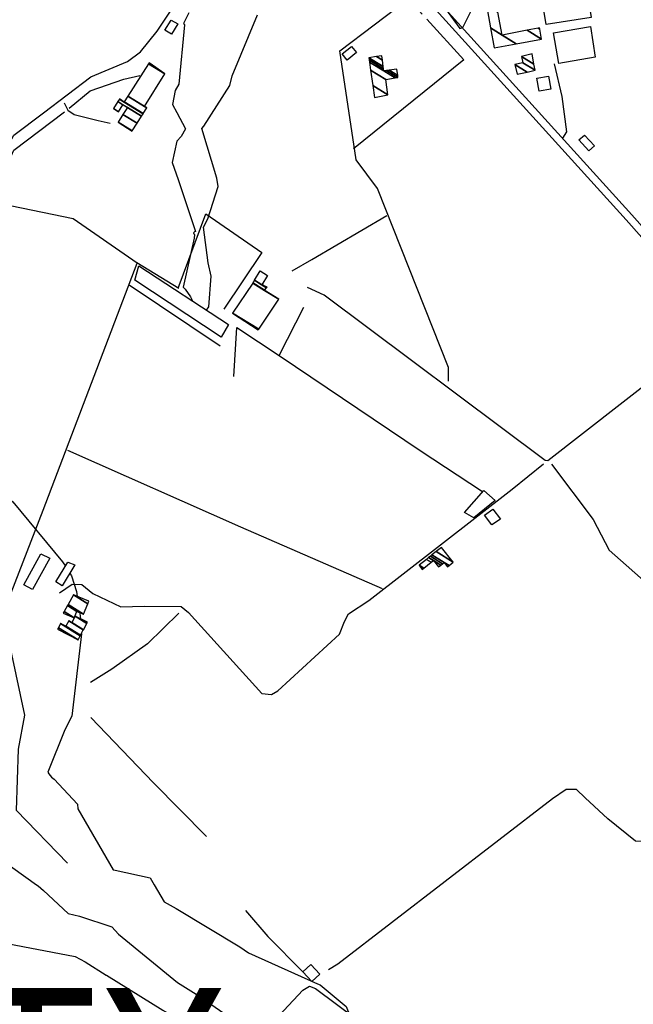
# Model space of a CAD drawing. Extents: x 498404 to 512752, y 4363308 to 4372566.
# Drawn here: x 511766 to 512230, y 4369481 to 4370226 of the extents above; entities that cross this region are included whole.
import ezdxf

# ---------------------------------------------------------------- set-up
doc = ezdxf.new("R2010")
doc.units = 0
doc.header["$MEASUREMENT"] = 0
for name, color, linetype in [('1', 7, 'CONTINUOUS'), ('21', 7, 'CONTINUOUS'), ('36', 7, 'CONTINUOUS'), ('38', 7, 'CONTINUOUS'), ('47', 7, 'CONTINUOUS'), ('50', 7, 'CONTINUOUS'), ('51', 7, 'CONTINUOUS'), ('8', 6, 'CONTINUOUS'), ('9', 7, 'CONTINUOUS')]:
    doc.layers.add(name, color=color, linetype=linetype)
doc.styles.get("Standard").update_dxf_attribs({"font": 'txt', "height": 0.2})

msp = doc.modelspace()

# ---------------------------------------------------------------- linework, layer by layer
at = {"layer": '21', "color": 5, "linetype": 'Continuous'}
for points in [[(512196.33, 4370126.46), (512188.72, 4370134.72), (512193.02, 4370138.3), (512200.54, 4370130.16)], [(511852.99, 4370028.55), (511855.92, 4370039.4), (511923.81, 4369995.05), (511918.19, 4369985.55)]]:
    msp.add_lwpolyline(points, close=True, dxfattribs=at)
at = {"layer": '36', "color": 1, "linetype": 'Continuous'}
for points in [[(512371.45, 4369822.73), (512357.35, 4369856.51), (512327.52, 4369923.94), (512309.1, 4369955.39), (512248.11, 4370047.49), (512224.46, 4370074.2), (512073.57, 4370241.09), (512062.52, 4370253.29)], [(512336.4, 4369919.76), (512332.56, 4369926.79), (512252.49, 4370051.28), (512228.78, 4370078.05), (512077.86, 4370244.98), (512070.32, 4370253.3)]]:
    msp.add_lwpolyline(points, dxfattribs=at)
at = {"layer": '38', "color": 7, "linetype": 'Continuous'}
for points in [[(511555.81, 4369956.62), (511610.05, 4369953.16), (511661.13, 4369955.52), (511661.8, 4369957.24), (511761.38, 4370138.26), (511783.93, 4370155.19), (511819.79, 4370182.48), (511847.45, 4370193.93), (511857.3, 4370201.18), (511869.77, 4370217.01), (511892.98, 4370252.07), (511893.35, 4370253.06)], [(512176.53, 4370136), (512179.78, 4370140.78), (512176.2, 4370167.65), (512170.29, 4370192.31)], [(511799.46, 4370162.81), (511802.36, 4370157.07), (511807.01, 4370153.98), (511825.17, 4370149.41), (511834.23, 4370147.45)], [(512289.96, 4369986.35), (512276.85, 4369978.95), (512165.27, 4369891.9), (512163.18, 4369892.24), (511996.08, 4370017.22), (511983.6, 4370023.14)], [(511796.05, 4369792.16), (511805.59, 4369798.68), (511812.87, 4369798.39), (511821.25, 4369791.8), (511842.3, 4369781.65), (511859.92, 4369781.99), (511888.01, 4369781.97), (511893.44, 4369777.32), (511949.08, 4369715.97), (511956.29, 4369715.26), (511961.12, 4369717.96), (512007.73, 4369760.86), (512011.5, 4369770.46), (512014.41, 4369776.22), (512029.81, 4369786.32), (512138.24, 4369870.51), (512162.05, 4369889.79)], [(512349.63, 4369676.18), (512303.24, 4369646.4), (512238.36, 4369604.18), (512231.71, 4369604.37), (512210.71, 4369621.37), (512193.44, 4369637.18), (512186.85, 4369643.54), (512179.16, 4369643.51), (512168.73, 4369636.44), (512006.46, 4369511.33), (511999.45, 4369506.96)]]:
    msp.add_lwpolyline(points, dxfattribs=at)
at = {"layer": '47', "color": 1, "linetype": 'Continuous'}
msp.add_lwpolyline([(512185.76, 4370253.45), (512186.53, 4370248.54), (512194.41, 4370249.79), (512197.98, 4370227.27), (512164.04, 4370221.91), (512160.6, 4370243.66), (512182.25, 4370247.14), (512181.23, 4370253.44)], dxfattribs=at)
for points in [[(511885.46, 4370222.45), (511880.55, 4370214.71), (511875.69, 4370217.78), (511880.42, 4370225.27)], [(512201, 4370197.21), (512173.57, 4370192.45), (512169.56, 4370215.55), (512197.63, 4370220.43)], [(512009.87, 4370199.7), (512016.87, 4370205.42), (512020.62, 4370200.81), (512013.45, 4370194.99)], [(512167.56, 4370173.05), (512158.64, 4370171.55), (512156.98, 4370181.41), (512165.83, 4370182.92)], [(511943.56, 4370028.62), (511947.74, 4370035.6), (511953.31, 4370032.26), (511949, 4370025.09)], [(512102.21, 4369852.96), (512116.77, 4369869.52), (512125.38, 4369861.93), (512109.21, 4369848.89)], [(512123.6, 4369855.47), (512129.53, 4369847.93), (512122.88, 4369843.61), (512117.47, 4369850.96)], [(511788.75, 4369818.41), (511775.66, 4369794.69), (511769.06, 4369798.31), (511781.91, 4369821.75)], [(511807.66, 4369813.25), (511797.87, 4369797.48), (511793.09, 4369800.44), (511802.25, 4369815.25)], [(511986.83, 4369498.17), (511980.07, 4369505.63), (511986.15, 4369511.14), (511992.86, 4369503.72)]]:
    msp.add_lwpolyline(points, close=True, dxfattribs=at)
at = {"layer": '50', "color": 1, "linetype": 'Continuous'}
for p, q in [((511886.25, 4370022.22), (511854.49, 4370041.67)), ((511886.25, 4370022.22), (511854.49, 4370041.67)), ((511848.63, 4370025.1), (511917.54, 4369978.95)), ((511980.41, 4370007.95), (511962.21, 4369972.01)), ((511980.41, 4370007.95), (511962.21, 4369972.01))]:
    msp.add_line(p, q, dxfattribs=at)
for points in [[(512090.19, 4369952.21), (512090.23, 4369962.69), (512036.56, 4370097.94), (512020.3, 4370119.56), (512007.93, 4370202.04), (512059.83, 4370241.53), (512070.36, 4370229.69)], [(512073.74, 4370226.02), (512101.66, 4370195.21), (512018.42, 4370127.88)], [(511803.27, 4370158.65), (511819.26, 4370171.84), (511844.59, 4370180.58), (511856.85, 4370183.48)], [(511802.09, 4369587.79), (511763.57, 4369627.47), (511764.87, 4369673.85), (511769.64, 4369699.56), (511753.39, 4369776.53), (511783.71, 4369854.64), (511854.67, 4370041.55), (511806.24, 4370075.02), (511743.86, 4370087.98), (511761.48, 4370127.02), (511799.83, 4370155.96)], [(511885.69, 4370022.56), (511906.56, 4370078.91), (511949.03, 4370049.52), (511920.22, 4370006.59)], [(511972.02, 4370035.62), (511986.78, 4370044.35), (512043.64, 4370077.57)], [(511927.88, 4369955.73), (511930.09, 4369992.77), (511962.74, 4369971.25), (512068.66, 4369899.88), (512115.97, 4369868.7)], [(511801.99, 4369900.06), (511932.76, 4369842.18), (512039.97, 4369795.36)], [(512168.09, 4369889.36), (512199.49, 4369847.6), (512211.58, 4369824.45), (512243.97, 4369795.9), (512282.66, 4369758.55)]]:
    msp.add_lwpolyline(points, dxfattribs=at)
at = {"layer": '51', "color": 1, "linetype": 'Continuous'}
for points in [[(511886.15, 4369776.85), (511862.44, 4369753.55), (511835.64, 4369734.44), (511819.43, 4369724.27)], [(511819.67, 4369697.9), (511867.16, 4369648.49), (511907.13, 4369607.98)], [(511936.61, 4369551.9), (511953.44, 4369532.35), (511980.07, 4369505.63)], [(511947.76, 4369457.11), (511980.02, 4369491.68), (511985.08, 4369494.83), (511989.51, 4369492.93), (512097.63, 4369412.4), (512120.71, 4369394.2)]]:
    msp.add_lwpolyline(points, dxfattribs=at)
at = {"layer": '8', "linetype": 'Continuous'}
for points in [[(511619.1, 4369912.97), (511623.27, 4369911.34), (511758.81, 4369862.43), (511760.56, 4369860.91), (511798.15, 4369815.52), (511800.51, 4369812.45)], [(511803.89, 4369807.18), (511805.15, 4369805.14), (511808.83, 4369793.23), (511809.44, 4369789.52)], [(511811.27, 4369777.24), (511811.37, 4369776.46), (511811.73, 4369772.59)], [(511812.55, 4369761.38), (511812.57, 4369761.14), (511805.19, 4369698.82), (511800.08, 4369688.47), (511787.19, 4369656.45), (511787.91, 4369655.21), (511789.97, 4369652.84), (511790.88, 4369652.04)], [(511790.88, 4369652.04), (511791.94, 4369651.16), (511809.46, 4369632.35), (511809.93, 4369628.79), (511836.66, 4369582.75), (511838.06, 4369582.47), (511864.44, 4369576.56), (511867.47, 4369571.41), (511875.15, 4369558.53), (511884.16, 4369553.4), (511932.4, 4369524.47), (511938.88, 4369519.83), (511991.03, 4369496.59), (511993.03, 4369495.78), (512012.82, 4369479.35), (512014.16, 4369475.64), (512033, 4369455.21), (512034.4, 4369454.98), (512075.74, 4369447.53), (512083.51, 4369441.48), (512108.22, 4369418.4), (512109.01, 4369417.43)]]:
    msp.add_lwpolyline(points, dxfattribs=at)
at = {"layer": '9', "color": 30, "linetype": 'Continuous'}
for points in [[(512074.38, 4370253.3), (512076.28, 4370250.06), (512098.75, 4370218.88), (512100.95, 4370219.66), (512116.82, 4370251.76), (512117.45, 4370253.36)], [(511893.68, 4370230.85), (511889.8, 4370222.72), (511890.58, 4370221.69), (511886.12, 4370176.76), (511883.44, 4370172.03), (511881.36, 4370161.42), (511884.7, 4370155.5), (511891.16, 4370143.17), (511888.01, 4370137.38)], [(511907.14, 4370005.93), (511908.93, 4370008.52), (511910.61, 4370031.77), (511908.31, 4370041.69), (511904.9, 4370068.59), (511908.27, 4370075.12), (511915.97, 4370099.58), (511915.02, 4370105.66), (511903.52, 4370143.45), (511905.2, 4370145.14), (511924.78, 4370175.97), (511926.65, 4370183.17), (511945.59, 4370229.28)], [(511888.01, 4370137.38), (511884.71, 4370133.65), (511881.15, 4370117.67), (511885.71, 4370104.86), (511898.94, 4370065.45), (511898.19, 4370065.17), (511897.26, 4370064.38), (511897.6, 4370063.69), (511898.06, 4370063.21), (511897.84, 4370060.43), (511889.38, 4370023.39), (511891.04, 4370021.72), (511895.01, 4370016.04), (511896.45, 4370012.92)], [(511621.64, 4369858.37), (511621.93, 4369858.23), (511691.22, 4369843.75), (511696.52, 4369838.79), (511743.75, 4369777.77), (511744.35, 4369773.78), (511747.2, 4369731.82), (511741.65, 4369713.56), (511722.62, 4369654.93), (511723.16, 4369651.85), (511731.67, 4369605.46), (511732.75, 4369604.16), (511778.51, 4369571.47), (511779.83, 4369570.53)], [(511779.83, 4369570.53), (511783.84, 4369567.07), (511802.41, 4369549.61), (511811.11, 4369547.7), (511835.46, 4369539.62), (511840.47, 4369534.01), (511885.31, 4369497.63), (511901.29, 4369487.32), (511956.62, 4369449.03), (511960.13, 4369445.61), (512051.93, 4369397.44), (512058.28, 4369395.13), (512073.12, 4369382.63), (512080.98, 4369371.97), (512098.51, 4369347.47)], [(511560.93, 4369498.69), (511561.43, 4369500.14), (511568.95, 4369524.92), (511575.01, 4369530.1), (511590.63, 4369545.02), (511590.75, 4369545.01), (511591.21, 4369543.86), (511591.49, 4369542.56), (511594.19, 4369541.32), (511671.54, 4369543.37), (511671.99, 4369542.98), (511749.12, 4369528.16), (511751.07, 4369528.07), (511807.88, 4369517.29), (511815.34, 4369513.05), (511831.34, 4369503.02), (511831.35, 4369503.02), (511831.35, 4369503.01), (511831.38, 4369503.01), (511831.41, 4369502.99), (511874.19, 4369476.54), (511880.74, 4369472.79)]]:
    msp.add_lwpolyline(points, dxfattribs=at)

# ---------------------------------------------------------------- texts
at = {"layer": '1', "color": 7, "linetype": 'Continuous'}
msp.add_text('FELANITX', height=125, dxfattribs=at).set_placement((511159.69, 4369368.29))

# ---------------------------------------------------------------- meshes
at = {"layer": '21', "color": 5, "linetype": 'Continuous'}
mesh = msp.add_polyface(dxfattribs=at)
corners = [(511946.28, 4369991.06), (511926.89, 4370003.78), (511946.609535, 4369991.553772), (511926.89, 4370003.78), (511942.072135, 4370026.402929), (511950.98, 4370020.88), (511961.732269, 4370014.213529), (511942.150171, 4370026.51921), (511951.068666, 4370020.98969), (511961.81, 4370014.33), (511943.490065, 4370028.51579), (511948.58, 4370025.36), (511952.59109, 4370022.873101), (511943.56, 4370028.62), (511949.628507, 4370024.85749), (511952.670552, 4370022.971404), (511952.92, 4370023.28)]
mesh.append_faces([[corners[k] for k in face] for face in [(0, 0, 2, 3), (1, 2, 6, 4), (4, 5, 8, 7), (5, 6, 9, 9), (7, 8, 12, 10), (10, 11, 13, 13), (11, 12, 15, 14), (14, 15, 16, 16)]], dxfattribs={"vtx0": -1, "vtx2": -1, "color": 5})
at = {"layer": '47', "color": 1, "linetype": 'Continuous'}
mesh = msp.add_polyface(dxfattribs=at)
corners = [(512124.7, 4370204.35), (512141.412779, 4370207.394214), (512121.946617, 4370219.463349), (512130.71, 4370214.03), (512160.44, 4370210.86), (512118.811936, 4370236.669646), (512127.487977, 4370231.290449), (512149.624041, 4370217.565958), (512160.44, 4370210.86), (512117.42, 4370244.31), (512126.057256, 4370238.95485), (512158.02271, 4370219.13608), (512159.211703, 4370218.398897), (512118.457235, 4370244.503955), (512125.880553, 4370239.901453), (512159.06, 4370219.33), (512124.8, 4370245.69)]
mesh.append_faces([[corners[k] for k in face] for face in [(0, 0, 1, 2), (2, 3, 6, 5), (3, 1, 4, 7), (5, 6, 10, 9), (7, 8, 12, 11), (9, 10, 14, 13), (11, 12, 15, 15), (13, 14, 16, 16)]], dxfattribs={"vtx0": -1, "vtx2": -1, "color": 1})
mesh = msp.add_polyface(dxfattribs=at)
corners = [(512142.01, 4370184.29), (512149.590005, 4370185.984942), (512140.34, 4370191.72), (512155.626464, 4370187.334737), (512146.36, 4370193.08), (512155.65, 4370187.34), (512146.354732, 4370193.103121), (512155.65, 4370187.34), (512145.28, 4370197.82), (512154.782988, 4370191.928091), (512153.32, 4370199.67)]
mesh.append_faces([[corners[k] for k in face] for face in [(0, 0, 1, 2), (2, 1, 3, 4), (4, 3, 5, 6), (6, 7, 9, 8), (8, 9, 10, 10)]], dxfattribs={"vtx0": -1, "vtx2": -1, "color": 1})
mesh = msp.add_polyface(dxfattribs=at)
corners = [(511850.86, 4370141.38), (511850.920361, 4370141.475313), (511840.3, 4370148.06), (511854.587403, 4370147.265727), (511843.961683, 4370153.853736), (511840.5, 4370156), (511854.602217, 4370147.28912), (511843.976476, 4370153.877142), (511840.51475, 4370156.023432), (511836.73, 4370158.37), (511857.92059, 4370152.528971), (511847.29, 4370159.12), (511843.81878, 4370161.272177), (511840.029377, 4370163.621629), (511857.931858, 4370152.546764), (511843.83, 4370161.29), (511840.040581, 4370163.639462), (511859.184403, 4370154.524586), (511841.285956, 4370165.621729), (511844.95, 4370163.35), (511859.208586, 4370154.562771), (511841.31, 4370165.66), (511844.974217, 4370163.388164), (511861.93, 4370158.86), (511847.699502, 4370167.682993), (511860.27, 4370159.91), (511847.70897, 4370167.697913), (511875.55, 4370184.58), (511863.25763, 4370192.201342), (511875.55, 4370184.58), (511863.72, 4370192.93)]
mesh.append_faces([[corners[k] for k in face] for face in [(0, 0, 1, 2), (2, 1, 3, 4), (5, 5, 8, 9), (4, 3, 6, 7), (9, 8, 12, 13), (7, 6, 10, 11), (13, 12, 15, 16), (11, 10, 14, 15), (16, 14, 17, 18), (18, 19, 21, 21), (19, 17, 20, 22), (22, 20, 23, 24), (24, 23, 25, 26), (26, 25, 27, 28), (28, 29, 30, 30)]], dxfattribs={"vtx0": -1, "vtx2": -1, "color": 1})
mesh = msp.add_polyface(dxfattribs=at)
corners = [(512034.2, 4370166.84), (512034.2, 4370166.84), (512032.94051, 4370175.772551), (512044.38, 4370168.68), (512031.282681, 4370187.530205), (512042.67, 4370180.47), (512030.428752, 4370193.586438), (512041.31, 4370186.84), (512049.890034, 4370181.520328), (512030.185116, 4370195.314357), (512041.059511, 4370188.572167), (512043.364328, 4370187.143167), (512051.95, 4370181.82), (512029.97, 4370196.84), (512040.838346, 4370190.101561), (512045.17817, 4370187.410845), (512051.724329, 4370183.352187), (512035.807527, 4370197.689423), (512040.128477, 4370195.010408), (512051, 4370188.27), (512039.66, 4370198.25)]
mesh.append_faces([[corners[k] for k in face] for face in [(0, 1, 3, 2), (2, 3, 5, 4), (4, 5, 8, 6), (6, 7, 10, 9), (7, 8, 12, 11), (9, 10, 14, 13), (11, 12, 16, 15), (13, 14, 18, 17), (15, 16, 19, 19), (17, 18, 20, 20)]], dxfattribs={"vtx0": -1, "vtx2": -1, "color": 1})
mesh = msp.add_polyface(dxfattribs=at)
corners = [(512070.37, 4369809.95), (512067.86, 4369813.03), (512071.440553, 4369810.810036), (512067.86, 4369813.03), (512073.427802, 4369817.467817), (512082.65, 4369811.75), (512076.983683, 4369815.26315), (512075.161803, 4369818.849903), (512084.379231, 4369813.135043), (512078.71, 4369816.65), (512076.465819, 4369819.889269), (512089.4, 4369811.87), (512085.679659, 4369814.176633), (512077.609305, 4369820.800685), (512090.545199, 4369812.780354), (512086.82, 4369815.09), (512080.799328, 4369823.343293), (512093.74, 4369815.32), (512084.81, 4369826.54)]
mesh.append_faces([[corners[k] for k in face] for face in [(0, 0, 2, 3), (1, 2, 6, 4), (4, 6, 9, 7), (5, 5, 8, 9), (7, 8, 12, 10), (10, 12, 15, 13), (11, 11, 14, 15), (13, 14, 17, 16), (16, 17, 18, 18)]], dxfattribs={"vtx0": -1, "vtx2": -1, "color": 1})
mesh = msp.add_polyface(dxfattribs=at)
corners = [(511798.82, 4369776.76), (511807.16, 4369773.35), (511799.54328, 4369778.072411), (511809.13, 4369778.13), (511802.008399, 4369782.545435), (511814.13, 4369776.07), (511802.435598, 4369783.320598), (511806.53, 4369790.75), (511817.446713, 4369783.981573), (511806.53, 4369790.75), (511818.23, 4369785.85)]
mesh.append_faces([[corners[k] for k in face] for face in [(0, 0, 1, 2), (2, 1, 3, 4), (4, 3, 5, 6), (6, 5, 8, 9), (7, 8, 10, 10)]], dxfattribs={"vtx0": -1, "vtx2": -1, "color": 1})
mesh = msp.add_polyface(dxfattribs=at)
corners = [(511794.52, 4369764.6), (511810.08, 4369756.59), (511795.157788, 4369765.84186), (511811.718765, 4369759.764078), (511796.79, 4369769.02), (511811.881942, 4369760.080131), (511800.85, 4369766.92), (511813.968788, 4369764.122086), (511802.94, 4369770.96), (511814.062267, 4369764.303143), (511805.39, 4369769.68), (511816.518941, 4369769.061406), (511807.86, 4369774.43), (511817.05, 4369770.09), (511817.05, 4369770.09)]
mesh.append_faces([[corners[k] for k in face] for face in [(0, 0, 1, 2), (2, 1, 3, 4), (4, 3, 5, 6), (6, 5, 7, 8), (8, 7, 9, 10), (10, 9, 11, 12), (12, 11, 14, 13)]], dxfattribs={"vtx0": -1, "vtx2": -1, "color": 1})

doc.saveas('drawing.dxf')
